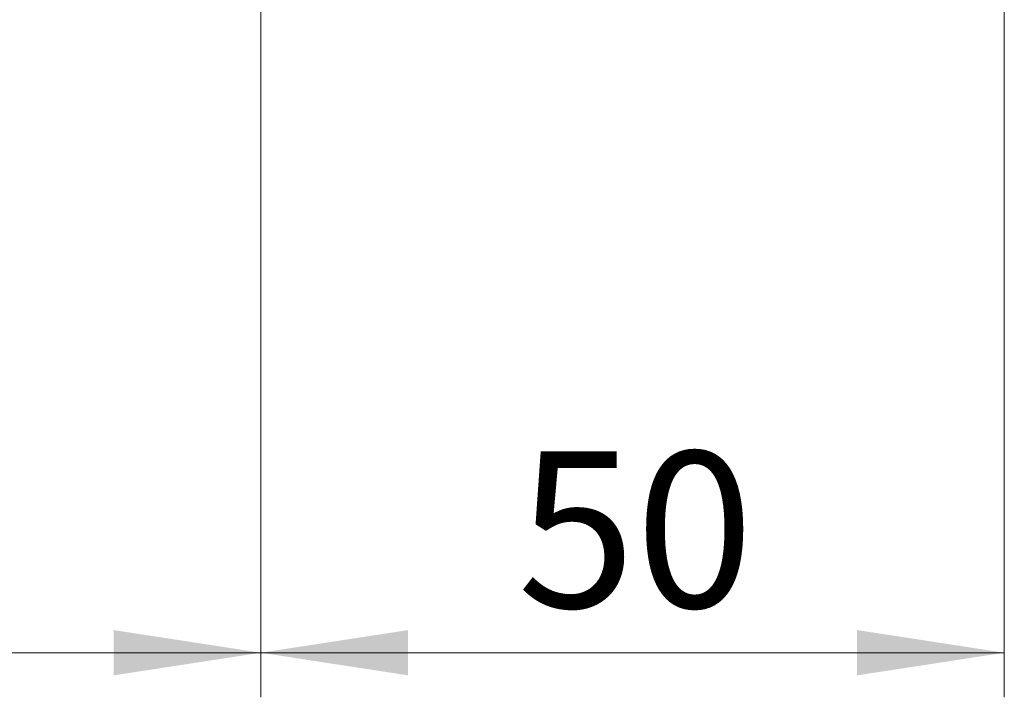
# Model space of a CAD drawing. Units: millimetres. Extents: x 50 to 2082, y 50 to 1435.
# Drawn here: x 832 to 942, y 396 to 472 of the extents above; entities that cross this region are included whole.
import ezdxf

# ---------------------------------------------------------------- set-up
doc = ezdxf.new("R2010")
doc.units = ezdxf.units.MM
doc.header["$LTSCALE"] = 5
doc.styles.add('SLDTEXTSTYLE0', font='TXT', dxfattribs={"width": 0.75})
doc.dimstyles.new('SLDDIMSTYLE1', dxfattribs={"dimtxt": 17.5, "dimasz": 16.51, "dimexe": 0, "dimexo": 0.0625, "dimgap": 4.375, "dimtad": 1, "dimdec": 0, "dimlfac": 0.6, "dimrnd": 1e-09, "dimzin": 12, "dimdsep": 46, "dimtxsty": 'SLDTEXTSTYLE0', "dimsah": 1, "dimcen": 0.09, "dimadec": 0, "dimazin": 3, "dimtfac": 1, "dimtdec": 0, "dimtofl": 0, "dimtmove": 0, "dimatfit": 3, "dimfxl": 1, "dimfrac": 2, "dimtolj": 1, "dimtzin": 12, "dimarcsym": 0})

# ---------------------------------------------------------------- blocks, each defined once
blk = doc.blocks.new('_D_6')
at = {"color": 7, "linetype": 'Continuous', "lineweight": 0}
for p, q in [((775.7, 480.8), (775.7, 395.53)), ((859.03, 480.8), (859.03, 395.53)), ((775.7, 400.53), (859.03, 400.53))]:
    blk.add_line(p, q, dxfattribs=at)
at = {"color": 7, "linetype": 'Continuous', "lineweight": 18}
for points in [[(775.7, 400.53), (792.21, 397.99), (792.21, 403.07)], [(859.03, 400.53), (842.52, 403.07), (842.52, 397.99)]]:
    blk.add_solid(points, dxfattribs=at)
at = {"color": 7, "linetype": 'Continuous', "lineweight": 18, "insert": (804.44, 423.09), "char_height": 17.5, "attachment_point": 1, "rotation": 0, "style": 'SLDTEXTSTYLE0'}
blk.add_mtext('50', dxfattribs=at)
blk = doc.blocks.new('_D_7')
at = {"color": 7, "linetype": 'Continuous', "lineweight": 0}
for p, q in [((859.03, 480.8), (859.03, 395.53)), ((942.37, 480.8), (942.37, 395.53)), ((942.37, 400.53), (859.03, 400.53))]:
    blk.add_line(p, q, dxfattribs=at)
at = {"color": 7, "linetype": 'Continuous', "lineweight": 18}
for points in [[(859.03, 400.53), (875.54, 397.99), (875.54, 403.07)], [(942.37, 400.53), (925.86, 403.07), (925.86, 397.99)]]:
    blk.add_solid(points, dxfattribs=at)
at = {"color": 7, "linetype": 'Continuous', "lineweight": 18, "insert": (887.77, 423.09), "char_height": 17.5, "attachment_point": 1, "rotation": 0, "style": 'SLDTEXTSTYLE0'}
blk.add_mtext('50', dxfattribs=at)

msp = doc.modelspace()

# ---------------------------------------------------------------- dimensions: what is measured, and where the dimension line sits
at = {"color": 7, "linetype": 'Continuous', "lineweight": 18}
for p1, picture, middle in [((775.7, 485.795), '_D_6', (817.367, 400.531)), ((942.367, 485.795), '_D_7', (900.7, 400.531))]:
    dim = msp.add_linear_dim(base=(859.034, 400.531), p1=p1, p2=(859.034, 485.795), angle=0, dimstyle='SLDDIMSTYLE1', dxfattribs=at)
    dim.commit()
    dim.dimension.update_dxf_attribs({"geometry": picture, "text_midpoint": middle, "dimtype": 160})

doc.saveas('drawing.dxf')
